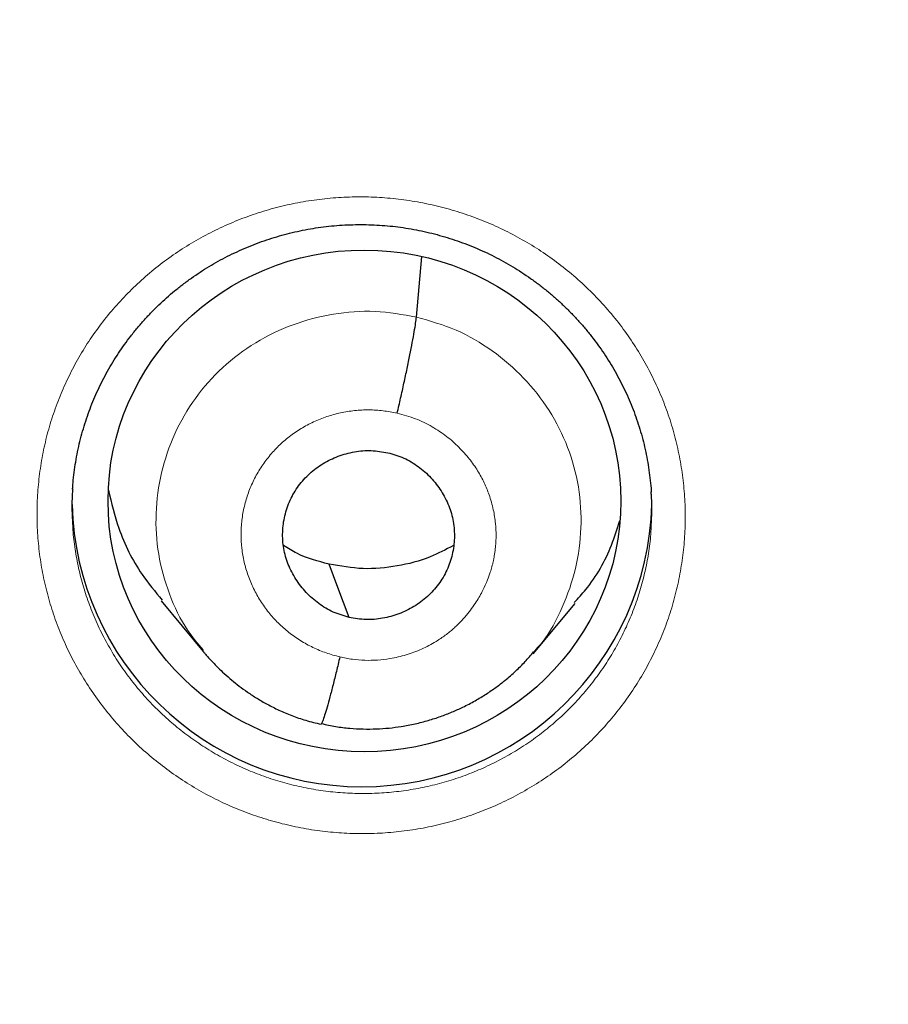
# Model space of a CAD drawing. Units: millimetres. Extents: x 8 to 464, y 12 to 561.
# Drawn here: x 238 to 243, y 509 to 515 of the extents above; entities that cross this region are included whole.
import ezdxf

# ---------------------------------------------------------------- set-up
doc = ezdxf.new("R2010")
doc.units = ezdxf.units.MM

msp = doc.modelspace()

# ---------------------------------------------------------------- linework, layer by layer
at = {"color": 7, "linetype": 'Continuous', "lineweight": 30}
for p, q in [((240.1359, 513.2253), (240.1676, 513.5795)), ((238.6395, 511.5628), (238.8861, 511.2645)), ((240.8205, 511.2521), (241.0661, 511.5472)), ((239.5786, 510.8412), (239.5771, 510.8407))]:
    msp.add_line(p, q, dxfattribs=at)
at = {"color": 7, "linetype": 'Continuous', "lineweight": 30, "flags": 128}
msp.add_lwpolyline([(239.7415, 511.4652), (239.6759, 511.6399), (239.6243, 511.7771)], dxfattribs=at)
at = {"color": 7, "linetype": 'Continuous', "lineweight": 30}
for centre, radius, start, end in [((254.4991, 512.4068), 23.0973, 180.16183, 0.24181), ((239.8164, 512.1736), 1.7005, 181.58726, 358.38614)]:
    msp.add_arc(centre, radius, start, end, dxfattribs=at)
at = {"color": 252, "linetype": 'Continuous', "lineweight": 0}
msp.add_arc((254.5001, 512.4233), 23.1062, 181.49015, 358.56992, dxfattribs=at)
at = {"color": 7, "linetype": 'Continuous', "lineweight": 30}
msp.add_ellipse((239.831, 512.1479), major_axis=(1.5034, -0.0006), ratio=0.977818, dxfattribs=at)
for points, knots in [([(254.6583, 560.8153), (254.6114, 560.8155), (254.4078, 560.8161), (254.0494, 560.8124), (253.5849, 560.8041), (253.1285, 560.7911), (252.68, 560.774), (252.2395, 560.753), (251.8043, 560.7282), (251.3476, 560.6979), (250.8702, 560.6614), (250.373, 560.6182), (249.8834, 560.5704), (249.4015, 560.5184), (248.9273, 560.4624), (248.4609, 560.4027), (248.0022, 560.3394), (247.5512, 560.2728), (247.1081, 560.2031), (246.6728, 560.1306), (246.2453, 560.0554), (245.8334, 559.9792), (245.4368, 559.9023), (245.0551, 559.8252), (244.6804, 559.7464), (244.3127, 559.6661), (243.9447, 559.5828), (243.5769, 559.4966), (243.2095, 559.4074), (242.8498, 559.3173), (242.4978, 559.2262), (242.1535, 559.1345), (241.8231, 559.0439), (241.5062, 558.9547), (241.2025, 558.8671), (240.9056, 558.7794), (240.6154, 558.6918), (240.3213, 558.601), (240.0239, 558.5071), (239.7236, 558.4101), (239.4315, 558.3138), (239.1475, 558.2182), (238.8717, 558.1235), (238.604, 558.0299), (238.3443, 557.9373), (238.0897, 557.845), (237.8403, 557.7531), (237.5963, 557.6616), (237.3607, 557.5718), (237.1335, 557.484), (236.9147, 557.3981), (236.7041, 557.3143), (236.5071, 557.2349), (236.3231, 557.1599), (236.1517, 557.0891), (235.9871, 557.0205), (235.8293, 556.9541), (235.6783, 556.8898), (235.5188, 556.8214), (235.3496, 556.7481), (235.1674, 556.6682), (234.9839, 556.5868), (234.797, 556.5031), (234.6068, 556.4168), (234.4132, 556.328), (234.2164, 556.2367), (233.9934, 556.1319), (233.7436, 556.0129), (233.4662, 555.8787), (233.1833, 555.7394), (232.895, 555.5952), (232.6014, 555.4457), (232.3083, 555.2939), (232.0162, 555.14), (231.7252, 554.9842), (231.4298, 554.8233), (231.1301, 554.6572), (230.8246, 554.485), (230.5133, 554.3064), (230.1963, 554.1213), (229.8753, 553.9303), (229.5506, 553.7336), (229.2271, 553.534), (228.9084, 553.3337), (228.5978, 553.135), (228.294, 552.9373), (227.9786, 552.7285), (227.6526, 552.5088), (227.317, 552.2781), (226.9906, 552.0496), (226.6733, 551.8233), (226.3649, 551.5995), (226.0653, 551.3782), (225.7744, 551.1598), (225.492, 550.9443), (225.2181, 550.7318), (224.9526, 550.5227), (224.6952, 550.3169), (224.4506, 550.1184), (224.2182, 549.9271), (223.9973, 549.7431), (223.7804, 549.5599), (223.5636, 549.3746), (223.3391, 549.1801), (223.1059, 548.9755), (222.8642, 548.7603), (222.6182, 548.5381), (222.3683, 548.309), (222.1144, 548.0727), (221.8619, 547.834), (221.6108, 547.593), (221.3614, 547.35), (221.109, 547.1003), (220.8537, 546.8436), (220.5956, 546.5799), (220.3349, 546.3092), (220.0716, 546.0312), (219.8059, 545.7459), (219.538, 545.4532), (219.2696, 545.1547), (219.0009, 544.8505), (218.7319, 544.5406), (218.4613, 544.223), (218.1964, 543.9061), (217.9371, 543.5904), (217.6838, 543.2764), (217.4312, 542.9576), (217.1807, 542.6355), (216.9079, 542.2786), (216.6144, 541.8862), (216.3014, 541.4577), (215.9868, 541.0166), (215.6712, 540.563), (215.3549, 540.0965), (215.0451, 539.6277), (214.742, 539.1567), (214.4454, 538.6837), (214.1553, 538.2087), (213.8717, 537.7318), (213.5946, 537.2532), (213.324, 536.7729), (213.0511, 536.2751), (212.7767, 535.7597), (212.5688, 535.3572), (212.4313, 535.0855), (212.3614, 534.9462), (212.2935, 534.8099), (212.2288, 534.6791), (212.1683, 534.5557), (212.1135, 534.4431), (212.0641, 534.3409), (212.0198, 534.2487), (211.9787, 534.1628), (211.9408, 534.0832), (211.9061, 534.01), (211.873, 533.9398), (211.8418, 533.8734), (211.8129, 533.8116), (211.7882, 533.7588), (211.7691, 533.7175), (211.7547, 533.6866), (211.7445, 533.6646), (211.7372, 533.6489), (211.7318, 533.6371), (211.7267, 533.6261), (211.7198, 533.6112), (211.7106, 533.5913), (211.699, 533.566), (211.6849, 533.5354), (211.6692, 533.5012), (211.6527, 533.4652), (211.6362, 533.4291), (211.6198, 533.3931), (211.5898, 533.3271), (211.5466, 533.2315), (211.4906, 533.1068), (211.4357, 532.9837), (211.382, 532.8622), (211.3287, 532.741), (211.2749, 532.6175), (211.2194, 532.489), (211.1588, 532.3475), (211.0929, 532.1923), (211.0216, 532.0227), (210.9478, 531.8449), (210.8714, 531.659), (210.7927, 531.4647), (210.7116, 531.2622), (210.6308, 531.0575), (210.5505, 530.851), (210.4707, 530.6433), (210.3894, 530.4285), (210.3067, 530.2065), (210.2226, 529.9773), (210.1364, 529.7384), (210.0482, 529.4896), (209.958, 529.2307), (209.867, 528.9639), (209.7751, 528.6894), (209.6826, 528.4071), (209.5915, 528.1226), (209.5018, 527.8363), (209.4137, 527.5484), (209.3255, 527.2534), (209.2374, 526.9514), (209.1412, 526.6128), (209.0384, 526.2393), (208.9308, 525.8338), (208.8273, 525.429), (208.7285, 525.0269), (208.6342, 524.6273), (208.5443, 524.2304), (208.4475, 523.7844), (208.3459, 523.2902), (208.2416, 522.7486), (208.1452, 522.2126), (208.0567, 521.6825), (207.9762, 521.1613), (207.9034, 520.6492), (207.8379, 520.1462), (207.7789, 519.6492), (207.7276, 519.1702), (207.6831, 518.7091), (207.6449, 518.2657), (207.6114, 517.8277), (207.5826, 517.3953), (207.5583, 516.9684), (207.5383, 516.5471), (207.5219, 516.1179), (207.5094, 515.6813), (207.5011, 515.2376), (207.4971, 514.8005), (207.4972, 514.3692), (207.5015, 513.9271), (207.5102, 513.4744), (207.5238, 513.0117), (207.5417, 512.5555), (207.5638, 512.1059), (207.5899, 511.663), (207.6198, 511.2267), (207.653, 510.7971), (207.6783, 510.513), (207.6908, 510.3721)], [0, 0, 0, 0, 0.001798, 0.0078, 0.013735, 0.019603, 0.025301, 0.030935, 0.036504, 0.042009, 0.048477, 0.054854, 0.061139, 0.067332, 0.073433, 0.079443, 0.08536, 0.091185, 0.096917, 0.102558, 0.108106, 0.113562, 0.118621, 0.123598, 0.128493, 0.133306, 0.138036, 0.142963, 0.147798, 0.15254, 0.157189, 0.161746, 0.166211, 0.170335, 0.174378, 0.178338, 0.182217, 0.186013, 0.190153, 0.19419, 0.198126, 0.20196, 0.205692, 0.209322, 0.21285, 0.216277, 0.219722, 0.223058, 0.226286, 0.229405, 0.232415, 0.235316, 0.238109, 0.240575, 0.242949, 0.245233, 0.247426, 0.249528, 0.251539, 0.254093, 0.256612, 0.259184, 0.261808, 0.264484, 0.267212, 0.269993, 0.272825, 0.276682, 0.280631, 0.284673, 0.288806, 0.29303, 0.297346, 0.301499, 0.305733, 0.310047, 0.314442, 0.318917, 0.323546, 0.328258, 0.333051, 0.337928, 0.342877, 0.347692, 0.352427, 0.357083, 0.361659, 0.367004, 0.372237, 0.377359, 0.38237, 0.387271, 0.392061, 0.396741, 0.401312, 0.405773, 0.410124, 0.414367, 0.4185, 0.422298, 0.425999, 0.429613, 0.433275, 0.437025, 0.441098, 0.445271, 0.449543, 0.453915, 0.458386, 0.462957, 0.467359, 0.47185, 0.47643, 0.4811, 0.48586, 0.49071, 0.49565, 0.500681, 0.505803, 0.511017, 0.516226, 0.521525, 0.526913, 0.53239, 0.53753, 0.542746, 0.548024, 0.553298, 0.558562, 0.56544, 0.572299, 0.57914, 0.586449, 0.593736, 0.601002, 0.608246, 0.615468, 0.622668, 0.629846, 0.637001, 0.644134, 0.651244, 0.659038, 0.666804, 0.668833, 0.67086, 0.672857, 0.674748, 0.676526, 0.678194, 0.67961, 0.680935, 0.682168, 0.683309, 0.684358, 0.685316, 0.686326, 0.687209, 0.687964, 0.688592, 0.688977, 0.689291, 0.689534, 0.689649, 0.689798, 0.690006, 0.690287, 0.69065, 0.69109, 0.691598, 0.692114, 0.692629, 0.693142, 0.693653, 0.69545, 0.697223, 0.698972, 0.700695, 0.702393, 0.704124, 0.705939, 0.707839, 0.710114, 0.712501, 0.714998, 0.717607, 0.720326, 0.723157, 0.726099, 0.728894, 0.731781, 0.734763, 0.737838, 0.741006, 0.744268, 0.747728, 0.751288, 0.754947, 0.758705, 0.762563, 0.76652, 0.770342, 0.774253, 0.778251, 0.782339, 0.786514, 0.791966, 0.797439, 0.802867, 0.808248, 0.813584, 0.818872, 0.824115, 0.831376, 0.838546, 0.845625, 0.852613, 0.859509, 0.866194, 0.87279, 0.879298, 0.885718, 0.891582, 0.89737, 0.903083, 0.90872, 0.914281, 0.919766, 0.925176, 0.931039, 0.93681, 0.942491, 0.948096, 0.953633, 0.95973, 0.965741, 0.971666, 0.977505, 0.983258, 0.988925, 0.994505, 1, 1, 1, 1]), ([(209.4162, 513.3178), (209.4166, 513.3417), (209.4187, 513.4711), (209.4248, 513.7061), (209.4346, 514.0227), (209.4469, 514.3393), (209.4614, 514.6557), (209.4783, 514.972), (209.4974, 515.2883), (209.5189, 515.6043), (209.5426, 515.9202), (209.5687, 516.236), (209.597, 516.5515), (209.6276, 516.8668), (209.6605, 517.1819), (209.6957, 517.4968), (209.7332, 517.8114), (209.773, 518.1258), (209.8151, 518.4398), (209.8594, 518.7536), (209.906, 519.067), (209.9549, 519.3802), (210.0061, 519.6929), (210.0595, 520.0053), (210.1152, 520.3173), (210.1732, 520.6289), (210.2335, 520.9401), (210.296, 521.2509), (210.3607, 521.5612), (210.4277, 521.8711), (210.497, 522.1804), (210.5685, 522.4893), (210.6423, 522.7977), (210.7182, 523.1056), (210.7965, 523.4129), (210.8769, 523.7197), (210.9596, 524.0258), (211.0445, 524.3315), (211.1317, 524.6365), (211.221, 524.9408), (211.3125, 525.2446), (211.4063, 525.5477), (211.5023, 525.8501), (211.6004, 526.1519), (211.7008, 526.453), (211.8033, 526.7533), (211.908, 527.0529), (212.0149, 527.3518), (212.1239, 527.65), (212.2351, 527.9473), (212.3485, 528.2439), (212.464, 528.5397), (212.5817, 528.8346), (212.7015, 529.1287), (212.8235, 529.422), (212.9476, 529.7144), (213.0738, 530.006), (213.2021, 530.2966), (213.3325, 530.5864), (213.465, 530.8752), (213.5997, 531.1631), (213.7364, 531.45), (213.8752, 531.736), (214.016, 532.021), (214.159, 532.305), (214.304, 532.588), (214.451, 532.87), (214.6001, 533.1509), (214.7512, 533.4308), (214.9044, 533.7096), (215.0596, 533.9873), (215.2168, 534.264), (215.376, 534.5395), (215.5372, 534.8139), (215.7004, 535.0872), (215.8655, 535.3593), (216.0327, 535.6303), (216.2018, 535.9001), (216.3729, 536.1687), (216.5459, 536.4361), (216.7209, 536.7023), (216.8977, 536.9672), (217.0765, 537.2309), (217.2573, 537.4934), (217.4399, 537.7545), (217.6244, 538.0144), (217.8108, 538.273), (217.9991, 538.5303), (218.1892, 538.7862), (218.3812, 539.0409), (218.575, 539.2941), (218.7707, 539.546), (218.9682, 539.7965), (219.1675, 540.0457), (219.3686, 540.2934), (219.5716, 540.5397), (219.7763, 540.7846), (219.9827, 541.0281), (220.191, 541.2701), (220.401, 541.5106), (220.6127, 541.7497), (220.8262, 541.9872), (221.0413, 542.2233), (221.2582, 542.4579), (221.4768, 542.6909), (221.6971, 542.9224), (221.9191, 543.1523), (222.1427, 543.3807), (222.368, 543.6076), (222.5949, 543.8328), (222.8235, 544.0564), (223.0536, 544.2785), (223.2854, 544.4989), (223.5188, 544.7177), (223.7537, 544.9348), (223.9903, 545.1503), (224.2284, 545.3642), (224.468, 545.5763), (224.7092, 545.7868), (224.9519, 545.9956), (225.1961, 546.2027), (225.4418, 546.4081), (225.689, 546.6117), (225.9377, 546.8136), (226.1878, 547.0138), (226.4394, 547.2122), (226.6924, 547.4089), (226.9468, 547.6037), (227.2026, 547.7968), (227.4599, 547.9881), (227.7185, 548.1776), (227.9785, 548.3652), (228.2399, 548.5511), (228.5026, 548.7351), (228.7666, 548.9172), (229.0319, 549.0976), (229.2986, 549.276), (229.5665, 549.4526), (229.8357, 549.6273), (230.1062, 549.8001), (230.3779, 549.971), (230.6509, 550.14), (230.925, 550.3071), (231.2004, 550.4722), (231.477, 550.6355), (231.7548, 550.7968), (232.0337, 550.9561), (232.3138, 551.1135), (232.595, 551.2689), (232.8773, 551.4224), (233.1607, 551.5738), (233.4453, 551.7233), (233.7309, 551.8708), (234.0176, 552.0163), (234.3053, 552.1598), (234.5941, 552.3012), (234.8838, 552.4407), (235.1746, 552.5781), (235.4664, 552.7134), (235.7592, 552.8467), (236.0529, 552.978), (236.3475, 553.1072), (236.6431, 553.2343), (236.9396, 553.3594), (237.237, 553.4824), (237.5353, 553.6033), (237.8345, 553.7221), (238.1345, 553.8388), (238.4354, 553.9534), (238.7371, 554.0659), (239.0396, 554.1763), (239.3429, 554.2846), (239.647, 554.3907), (239.9518, 554.4947), (240.2574, 554.5966), (240.5637, 554.6963), (240.8707, 554.7939), (241.1785, 554.8893), (241.4869, 554.9826), (241.796, 555.0737), (242.1057, 555.1627), (242.4161, 555.2494), (242.7271, 555.334), (243.0387, 555.4165), (243.3509, 555.4967), (243.6637, 555.5748), (243.977, 555.6506), (244.2909, 555.7243), (244.6053, 555.7958), (244.9202, 555.865), (245.2357, 555.9321), (245.5515, 555.9969), (245.8679, 556.0596), (246.1847, 556.12), (246.5019, 556.1782), (246.8196, 556.2342), (247.1376, 556.2879), (247.4561, 556.3395), (247.7749, 556.3888), (248.094, 556.4358), (248.4135, 556.4806), (248.7333, 556.5232), (249.0534, 556.5636), (249.3738, 556.6017), (249.6944, 556.6376), (250.0153, 556.6712), (250.3365, 556.7026), (250.6578, 556.7317), (250.9794, 556.7586), (251.3012, 556.7832), (251.6231, 556.8056), (251.9452, 556.8257), (252.2674, 556.8435), (252.5897, 556.8592), (252.9121, 556.8725), (253.2347, 556.8836), (253.5573, 556.8924), (253.8799, 556.899), (254.2026, 556.9033), (254.4621, 556.905), (254.614, 556.9052), (254.6583, 556.9052)], [0, 0, 0, 0, 0.001039, 0.005635, 0.01023, 0.014826, 0.019421, 0.024017, 0.028612, 0.033208, 0.037803, 0.042399, 0.046994, 0.05159, 0.056185, 0.060781, 0.065376, 0.069972, 0.074567, 0.079163, 0.083758, 0.088354, 0.092949, 0.097545, 0.10214, 0.106736, 0.111331, 0.115926, 0.120522, 0.125117, 0.129713, 0.134308, 0.138904, 0.143499, 0.148095, 0.15269, 0.157285, 0.161881, 0.166476, 0.171072, 0.175667, 0.180262, 0.184858, 0.189453, 0.194049, 0.198644, 0.203239, 0.207835, 0.21243, 0.217025, 0.221621, 0.226216, 0.230811, 0.235407, 0.240002, 0.244597, 0.249193, 0.253788, 0.258383, 0.262978, 0.267574, 0.272169, 0.276764, 0.281359, 0.285955, 0.29055, 0.295145, 0.29974, 0.304335, 0.308931, 0.313526, 0.318121, 0.322716, 0.327311, 0.331906, 0.336501, 0.341096, 0.345692, 0.350287, 0.354882, 0.359477, 0.364072, 0.368667, 0.373262, 0.377857, 0.382452, 0.387047, 0.391642, 0.396237, 0.400832, 0.405427, 0.410022, 0.414617, 0.419212, 0.423807, 0.428402, 0.432997, 0.437592, 0.442186, 0.446781, 0.451376, 0.455971, 0.460566, 0.465161, 0.469756, 0.47435, 0.478945, 0.48354, 0.488135, 0.49273, 0.497324, 0.501919, 0.506514, 0.511109, 0.515703, 0.520298, 0.524893, 0.529488, 0.534082, 0.538677, 0.543272, 0.547866, 0.552461, 0.557056, 0.56165, 0.566245, 0.570839, 0.575434, 0.580029, 0.584623, 0.589218, 0.593812, 0.598407, 0.603002, 0.607596, 0.612191, 0.616785, 0.62138, 0.625974, 0.630569, 0.635163, 0.639758, 0.644352, 0.648947, 0.653541, 0.658135, 0.66273, 0.667324, 0.671919, 0.676513, 0.681108, 0.685702, 0.690296, 0.694891, 0.699485, 0.704079, 0.708674, 0.713268, 0.717862, 0.722457, 0.727051, 0.731645, 0.73624, 0.740834, 0.745428, 0.750023, 0.754617, 0.759211, 0.763806, 0.7684, 0.772994, 0.777588, 0.782183, 0.786777, 0.791371, 0.795965, 0.80056, 0.805154, 0.809748, 0.814342, 0.818936, 0.823531, 0.828125, 0.832719, 0.837313, 0.841907, 0.846502, 0.851096, 0.85569, 0.860284, 0.864878, 0.869472, 0.874067, 0.878661, 0.883255, 0.887849, 0.892443, 0.897037, 0.901631, 0.906226, 0.91082, 0.915414, 0.920008, 0.924602, 0.929196, 0.93379, 0.938384, 0.942979, 0.947573, 0.952167, 0.956761, 0.961355, 0.965949, 0.970543, 0.975137, 0.979731, 0.984325, 0.98892, 0.993514, 0.998108, 1, 1, 1, 1]), ([(231.4017, 512.3257), (231.4017, 512.3257), (231.4022, 512.4011), (231.4053, 512.5519), (231.411, 512.778), (231.4194, 513.004), (231.43, 513.2299), (231.4429, 513.4557), (231.4582, 513.6813), (231.4757, 513.9069), (231.4955, 514.1322), (231.5176, 514.3573), (231.5419, 514.5822), (231.5686, 514.8068), (231.5976, 515.0312), (231.6288, 515.2552), (231.6624, 515.479), (231.6981, 515.7024), (231.7362, 515.9255), (231.7766, 516.1481), (231.8192, 516.3704), (231.864, 516.5922), (231.9111, 516.8136), (231.9605, 517.0345), (232.0121, 517.2549), (232.066, 517.4748), (232.1221, 517.6942), (232.1804, 517.913), (232.241, 518.1312), (232.3037, 518.3488), (232.3687, 518.5658), (232.4359, 518.7821), (232.5053, 518.9978), (232.5768, 519.2128), (232.6506, 519.427), (232.7265, 519.6406), (232.8046, 519.8533), (232.8849, 520.0653), (232.9673, 520.2765), (233.0519, 520.4869), (233.1386, 520.6965), (233.2274, 520.9052), (233.3184, 521.113), (233.4114, 521.3199), (233.5066, 521.5259), (233.6038, 521.7309), (233.7032, 521.935), (233.8046, 522.1381), (233.9081, 522.3402), (234.0136, 522.5412), (234.1211, 522.7413), (234.2307, 522.9402), (234.3423, 523.1381), (234.4559, 523.3349), (234.5716, 523.5305), (234.6892, 523.725), (234.8087, 523.9184), (234.9303, 524.1105), (235.0538, 524.3015), (235.1792, 524.4913), (235.3065, 524.6798), (235.4358, 524.867), (235.5669, 525.053), (235.7, 525.2377), (235.8349, 525.421), (235.9717, 525.6031), (236.1103, 525.7838), (236.2507, 525.9631), (236.393, 526.141), (236.5371, 526.3176), (236.6829, 526.4927), (236.8305, 526.6664), (236.9799, 526.8386), (237.1311, 527.0094), (237.2839, 527.1786), (237.4385, 527.3464), (237.5948, 527.5126), (237.7528, 527.6773), (237.9124, 527.8405), (238.0737, 528.002), (238.2366, 528.162), (238.4011, 528.3204), (238.5673, 528.4772), (238.735, 528.6323), (238.9043, 528.7858), (239.0751, 528.9376), (239.2475, 529.0877), (239.4214, 529.2362), (239.5968, 529.3829), (239.7737, 529.5279), (239.9521, 529.6712), (240.1319, 529.8127), (240.3131, 529.9524), (240.4958, 530.0904), (240.6798, 530.2266), (240.8652, 530.3609), (241.052, 530.4935), (241.2401, 530.6242), (241.4295, 530.753), (241.6202, 530.88), (241.8123, 531.0051), (242.0055, 531.1284), (242.2001, 531.2497), (242.3958, 531.3691), (242.5927, 531.4866), (242.7909, 531.6022), (242.9902, 531.7158), (243.1906, 531.8275), (243.3922, 531.9372), (243.5949, 532.0449), (243.7986, 532.1506), (244.0035, 532.2544), (244.2093, 532.3561), (244.4162, 532.4558), (244.6241, 532.5535), (244.833, 532.6491), (245.0428, 532.7427), (245.2536, 532.8342), (245.4653, 532.9237), (245.6779, 533.0111), (245.8914, 533.0964), (246.1058, 533.1796), (246.3209, 533.2607), (246.5369, 533.3397), (246.7537, 533.4165), (246.9713, 533.4913), (247.1895, 533.5639), (247.4086, 533.6344), (247.6283, 533.7027), (247.8487, 533.7689), (248.0698, 533.8329), (248.2915, 533.8947), (248.5139, 533.9544), (248.7368, 534.0119), (248.9603, 534.0672), (249.1844, 534.1203), (249.4089, 534.1712), (249.634, 534.22), (249.8596, 534.2665), (250.0856, 534.3108), (250.3121, 534.3529), (250.539, 534.3928), (250.7663, 534.4304), (250.994, 534.4658), (251.222, 534.499), (251.4503, 534.53), (251.6789, 534.5587), (251.9079, 534.5852), (252.137, 534.6095), (252.3664, 534.6315), (252.5961, 534.6512), (252.8259, 534.6688), (253.0559, 534.684), (253.286, 534.697), (253.5162, 534.7078), (253.7466, 534.7163), (253.977, 534.7225), (254.2075, 534.7265), (254.4379, 534.7283), (254.6685, 534.7277), (254.8989, 534.725), (255.1294, 534.7199), (255.3598, 534.7127), (255.5901, 534.7031), (255.8203, 534.6913), (256.0503, 534.6773), (256.2802, 534.661), (256.5099, 534.6425), (256.7395, 534.6217), (256.9688, 534.5986), (257.1978, 534.5734), (257.4266, 534.5458), (257.6551, 534.5161), (257.8833, 534.4841), (258.1112, 534.4499), (258.3386, 534.4134), (258.5658, 534.3748), (258.7925, 534.3339), (259.0187, 534.2908), (259.2445, 534.2454), (259.4722, 534.1975), (259.6242, 534.1635), (259.7013, 534.1463)], [0, 0, 0, 0, 0.000002, 0.005592, 0.011183, 0.016773, 0.022364, 0.027954, 0.033544, 0.039135, 0.044725, 0.050315, 0.055906, 0.061496, 0.067086, 0.072676, 0.078267, 0.083857, 0.089447, 0.095037, 0.100627, 0.106217, 0.111808, 0.117398, 0.122987, 0.128577, 0.134167, 0.139757, 0.145347, 0.150937, 0.156526, 0.162116, 0.167706, 0.173295, 0.178885, 0.184474, 0.190064, 0.195653, 0.201242, 0.206832, 0.212421, 0.21801, 0.223599, 0.229188, 0.234777, 0.240366, 0.245954, 0.251543, 0.257132, 0.26272, 0.268309, 0.273897, 0.279485, 0.285074, 0.290662, 0.29625, 0.301838, 0.307426, 0.313014, 0.318602, 0.324189, 0.329777, 0.335365, 0.340952, 0.34654, 0.352127, 0.357714, 0.363301, 0.368888, 0.374475, 0.380062, 0.385649, 0.391236, 0.396823, 0.402409, 0.407996, 0.413582, 0.419168, 0.424755, 0.430341, 0.435927, 0.441513, 0.447099, 0.452685, 0.45827, 0.463856, 0.469442, 0.475027, 0.480613, 0.486198, 0.491783, 0.497368, 0.502953, 0.508539, 0.514124, 0.519708, 0.525293, 0.530878, 0.536463, 0.542047, 0.547632, 0.553216, 0.558801, 0.564385, 0.569969, 0.575553, 0.581137, 0.586721, 0.592305, 0.597889, 0.603473, 0.609057, 0.61464, 0.620224, 0.625808, 0.631391, 0.636975, 0.642558, 0.648141, 0.653725, 0.659308, 0.664891, 0.670474, 0.676057, 0.68164, 0.687223, 0.692806, 0.698389, 0.703972, 0.709555, 0.715138, 0.72072, 0.726303, 0.731886, 0.737468, 0.743051, 0.748634, 0.754216, 0.759799, 0.765381, 0.770963, 0.776546, 0.782128, 0.78771, 0.793293, 0.798875, 0.804457, 0.81004, 0.815622, 0.821204, 0.826786, 0.832368, 0.837951, 0.843533, 0.849115, 0.854697, 0.860279, 0.865861, 0.871444, 0.877026, 0.882608, 0.88819, 0.893772, 0.899354, 0.904936, 0.910519, 0.916101, 0.921683, 0.927265, 0.932847, 0.938429, 0.944012, 0.949594, 0.955176, 0.960758, 0.966341, 0.971923, 0.977505, 0.983088, 0.98867, 0.994252, 1, 1, 1, 1]), ([(238.12, 512.2173), (238.1213, 512.2347), (238.1241, 512.2725), (238.1311, 512.3304), (238.1405, 512.3911), (238.1523, 512.4515), (238.1664, 512.5115), (238.1826, 512.571), (238.2011, 512.6297), (238.2216, 512.6875), (238.2442, 512.7442), (238.2689, 512.7998), (238.2957, 512.8544), (238.3246, 512.9083), (238.3556, 512.9612), (238.3888, 513.0133), (238.4239, 513.0642), (238.461, 513.1139), (238.4999, 513.1622), (238.5404, 513.2089), (238.5825, 513.2539), (238.6261, 513.2971), (238.6712, 513.3387), (238.7181, 513.3787), (238.7666, 513.4172), (238.8167, 513.454), (238.8679, 513.4889), (238.9202, 513.5217), (238.9737, 513.5526), (239.0283, 513.5816), (239.0842, 513.6087), (239.1411, 513.6338), (239.199, 513.6568), (239.2577, 513.6777), (239.3172, 513.6965), (239.3773, 513.7131), (239.438, 513.7275), (239.4991, 513.7398), (239.5605, 513.7498), (239.6222, 513.7576), (239.6844, 513.7631), (239.7468, 513.7665), (239.8095, 513.7675), (239.8721, 513.7663), (239.9346, 513.7629), (239.9969, 513.7572), (240.0588, 513.7494), (240.1203, 513.7392), (240.1815, 513.7269), (240.2421, 513.7124), (240.3023, 513.6957), (240.3618, 513.6769), (240.4206, 513.6559), (240.4787, 513.6327), (240.5359, 513.6076), (240.592, 513.5804), (240.647, 513.5512), (240.7009, 513.5201), (240.7537, 513.487), (240.8052, 513.4521), (240.8554, 513.4153), (240.9043, 513.3767), (240.9516, 513.3364), (240.9974, 513.2945), (241.0416, 513.2509), (241.084, 513.2059), (241.1247, 513.1594), (241.1637, 513.1114), (241.2009, 513.0621), (241.2363, 513.0114), (241.2697, 512.9595), (241.3012, 512.9063), (241.3307, 512.8521), (241.3581, 512.7969), (241.3835, 512.7408), (241.4067, 512.6838), (241.4277, 512.6261), (241.4466, 512.5676), (241.4633, 512.5086), (241.4777, 512.449), (241.4899, 512.3889), (241.4999, 512.3284), (241.5073, 512.2676), (241.5116, 512.2247), (241.5127, 512.2021), (241.5128, 512.1999)], [0, 0, 0, 0, 0.010482, 0.02268, 0.034933, 0.047221, 0.059527, 0.07183, 0.084105, 0.096335, 0.108501, 0.120597, 0.132694, 0.144843, 0.157058, 0.169322, 0.181615, 0.19392, 0.206211, 0.218467, 0.23067, 0.242802, 0.2549, 0.267049, 0.279289, 0.291559, 0.303781, 0.315912, 0.328015, 0.340196, 0.352368, 0.364556, 0.376776, 0.38901, 0.401167, 0.413385, 0.425611, 0.437776, 0.449879, 0.462042, 0.47423, 0.486417, 0.498628, 0.510872, 0.523076, 0.535246, 0.547407, 0.559564, 0.571721, 0.583881, 0.596049, 0.608228, 0.620421, 0.632632, 0.644847, 0.657008, 0.669178, 0.681362, 0.693555, 0.705757, 0.717964, 0.730172, 0.742381, 0.754586, 0.766786, 0.778964, 0.791132, 0.803314, 0.81551, 0.827715, 0.839928, 0.852147, 0.864367, 0.876586, 0.888802, 0.901013, 0.913207, 0.92542, 0.937627, 0.949831, 0.962036, 0.974246, 0.986462, 0.99869, 1, 1, 1, 1]), ([(240.0231, 512.6616), (240.03, 512.691), (240.0436, 512.7497), (240.0633, 512.8386), (240.0816, 512.9242), (240.0981, 513.0045), (240.1123, 513.0775), (240.1237, 513.1405), (240.1322, 513.1926), (240.1347, 513.2144), (240.1359, 513.2253)], [0, 0, 0, 0, 0.125476, 0.25023, 0.375097, 0.500195, 0.625275, 0.750086, 0.874725, 1, 1, 1, 1]), ([(239.7415, 511.4652), (239.7097, 511.4744), (239.6463, 511.4927), (239.5612, 511.5444), (239.4872, 511.6097), (239.4268, 511.6875), (239.3819, 511.7746), (239.355, 511.8684), (239.3485, 511.9655), (239.3615, 512.0618), (239.3929, 512.1538), (239.442, 512.238), (239.5081, 512.3103), (239.5872, 512.3687), (239.6762, 512.4121), (239.7717, 512.4382), (239.871, 512.4473), (239.9361, 512.4359), (239.9687, 512.4302)], [0, 0, 0, 0, 0.062617, 0.1251, 0.187763, 0.250498, 0.313062, 0.375349, 0.437605, 0.499998, 0.562391, 0.624649, 0.686937, 0.749502, 0.812237, 0.874899, 0.937383, 1, 1, 1, 1]), ([(239.9687, 512.4302), (240.0004, 512.4211), (240.0639, 512.4027), (240.1489, 512.351), (240.2229, 512.2857), (240.2834, 512.2079), (240.3282, 512.1208), (240.3552, 512.027), (240.3616, 511.93), (240.3487, 511.8337), (240.3173, 511.7416), (240.2681, 511.6575), (240.2021, 511.5852), (240.123, 511.5267), (240.034, 511.4834), (239.9385, 511.4573), (239.8392, 511.4482), (239.7741, 511.4595), (239.7415, 511.4652)], [0, 0, 0, 0, 0.062617, 0.1251, 0.187763, 0.250498, 0.313062, 0.375349, 0.437605, 0.499998, 0.562391, 0.624649, 0.686937, 0.749502, 0.812237, 0.874899, 0.937383, 1, 1, 1, 1]), ([(238.1204, 512.2177), (238.1199, 512.2125), (238.1159, 512.1701), (238.1151, 512.0981), (238.1189, 512.0315), (238.1206, 512.0024)], [0, 0, 0, 0, 0.0726577, 0.5937661, 1, 1, 1, 1]), ([(238.3301, 512.211), (238.3479, 512.1359), (238.3888, 511.9629), (238.4983, 511.7429), (238.6042, 511.616), (238.6451, 511.567)], [0, 0, 0, 0, 0.3198458, 0.7374424, 1, 1, 1, 1]), ([(241.5119, 511.9876), (241.5135, 512.0133), (241.5174, 512.0765), (241.5169, 512.1476), (241.5129, 512.1927), (241.5122, 512.2003)], [0, 0, 0, 0, 0.363005, 0.892162, 1, 1, 1, 1]), ([(241.0609, 511.5517), (241.0841, 511.5767), (241.1758, 511.6758), (241.2683, 511.8408), (241.3135, 511.9847), (241.3286, 512.033)], [0, 0, 0, 0, 0.183414, 0.726218, 1, 1, 1, 1]), ([(239.6243, 511.7771), (239.5589, 511.7942), (239.4644, 511.8189), (239.3825, 511.8706), (239.3572, 511.8865)], [0, 0, 0, 0, 0.691317, 1, 1, 1, 1]), ([(240.3525, 511.886), (240.3078, 511.8624), (240.204, 511.8075), (240.0242, 511.7616), (239.8228, 511.7423), (239.6905, 511.7655), (239.6243, 511.7771)], [0, 0, 0, 0, 0.2019543, 0.4682859, 0.7338588, 1, 1, 1, 1]), ([(238.8793, 511.2733), (238.8819, 511.2701), (238.8881, 511.2626), (238.9008, 511.2475), (238.9188, 511.227), (238.9432, 511.2005), (238.9738, 511.1694), (239.0109, 511.1341), (239.0524, 511.0979), (239.0977, 511.0618), (239.1464, 511.0264), (239.2012, 510.9905), (239.2626, 510.955), (239.3307, 510.9207), (239.4059, 510.8889), (239.4883, 510.8603), (239.5466, 510.8463), (239.5767, 510.8391)], [0, 0, 0, 0, 0.015605, 0.037082, 0.070957, 0.113843, 0.165819, 0.226922, 0.297164, 0.362683, 0.434546, 0.512751, 0.597303, 0.688221, 0.785559, 0.889422, 1, 1, 1, 1]), ([(239.5796, 510.8429), (239.6074, 510.8368), (239.662, 510.825), (239.744, 510.815), (239.8236, 510.8105), (239.9007, 510.8111), (239.9751, 510.8163), (240.0509, 510.8261), (240.1277, 510.8408), (240.2047, 510.8606), (240.277, 510.8839), (240.3445, 510.9101), (240.4122, 510.9406), (240.479, 510.9755), (240.544, 511.0148), (240.6024, 511.0549), (240.6603, 511.0995), (240.7175, 511.1495), (240.7739, 511.2051), (240.8067, 511.2439), (240.8228, 511.263)], [0, 0, 0, 0, 0.0616445, 0.121227, 0.1788457, 0.234567, 0.2884346, 0.3404766, 0.4005395, 0.4580217, 0.5129392, 0.5653075, 0.6151433, 0.6739033, 0.728782, 0.7798302, 0.8272094, 0.8872596, 0.9447617, 1, 1, 1, 1]), ([(239.687, 511.2339), (239.6802, 511.2052), (239.6665, 511.1477), (239.6467, 511.0686), (239.6281, 510.9975), (239.6114, 510.9368), (239.5973, 510.8894), (239.5863, 510.857), (239.5819, 510.848), (239.5798, 510.8439)], [0, 0, 0, 0, 0.14529, 0.291069, 0.437259, 0.583496, 0.729611, 0.875767, 1, 1, 1, 1]), ([(229.1696, 509.557), (229.1775, 509.4818), (229.1937, 509.3278), (229.2211, 509.0952), (229.2511, 508.8592), (229.2833, 508.6234), (229.3179, 508.388), (229.3547, 508.1529), (229.3938, 507.9181), (229.4351, 507.6838), (229.4788, 507.4498), (229.5247, 507.2162), (229.5728, 506.9831), (229.6232, 506.7505), (229.6758, 506.5183), (229.7307, 506.2866), (229.7879, 506.0555), (229.8472, 505.8249), (229.9088, 505.5948), (229.9727, 505.3654), (230.0387, 505.1365), (230.107, 504.9083), (230.1774, 504.6807), (230.2501, 504.4538), (230.3249, 504.2276), (230.402, 504.0021), (230.4812, 503.7773), (230.5626, 503.5533), (230.6461, 503.33), (230.7318, 503.1076), (230.8197, 502.8859), (230.9097, 502.6651), (231.0018, 502.4451), (231.0961, 502.226), (231.1925, 502.0078), (231.291, 501.7905), (231.3915, 501.5741), (231.4942, 501.3586), (231.599, 501.1442), (231.7058, 500.9307), (231.8147, 500.7182), (231.9256, 500.5068), (232.0386, 500.2964), (232.1536, 500.0871), (232.2707, 499.8788), (232.3897, 499.6717), (232.5108, 499.4657), (232.6338, 499.2608), (232.7588, 499.057), (232.8858, 498.8545), (233.0147, 498.6531), (233.1456, 498.453), (233.2784, 498.2541), (233.4132, 498.0564), (233.5498, 497.86), (233.6883, 497.6649), (233.8288, 497.4711), (233.971, 497.2786), (234.1152, 497.0875), (234.2612, 496.8977), (234.409, 496.7093), (234.5586, 496.5222), (234.7101, 496.3366), (234.8633, 496.1524), (235.0183, 495.9696), (235.1751, 495.7883), (235.3336, 495.6085), (235.4939, 495.4302), (235.6558, 495.2533), (235.8195, 495.078), (235.9849, 494.9042), (236.1519, 494.732), (236.3206, 494.5613), (236.491, 494.3922), (236.663, 494.2247), (236.8366, 494.0589), (237.0118, 493.8946), (237.1885, 493.732), (237.3669, 493.5711), (237.5468, 493.4118), (237.7282, 493.2543), (237.9112, 493.0984), (238.0956, 492.9442), (238.2815, 492.7918), (238.4689, 492.6411), (238.6578, 492.4922), (238.8481, 492.345), (239.0398, 492.1997), (239.2329, 492.0561), (239.4274, 491.9143), (239.6232, 491.7744), (239.8204, 491.6363), (240.0189, 491.5), (240.2188, 491.3656), (240.4199, 491.2331), (240.6223, 491.1025), (240.8259, 490.9738), (241.0308, 490.8469), (241.237, 490.722), (241.4443, 490.599), (241.6528, 490.478), (241.8624, 490.3589), (242.0732, 490.2418), (242.2852, 490.1267), (242.4982, 490.0135), (242.7123, 489.9023), (242.9275, 489.7932), (243.1437, 489.686), (243.361, 489.5809), (243.5793, 489.4778), (243.7985, 489.3768), (244.0188, 489.2778), (244.2399, 489.1809), (244.462, 489.086), (244.6851, 488.9933), (244.909, 488.9026), (245.1338, 488.8141), (245.3069, 488.7473), (245.4054, 488.7107), (245.4284, 488.7022)], [0, 0, 0, 0, 0.008193, 0.016791, 0.025388, 0.033986, 0.042583, 0.051181, 0.059779, 0.068376, 0.076974, 0.085572, 0.09417, 0.102767, 0.111365, 0.119963, 0.128561, 0.137159, 0.145757, 0.154355, 0.162953, 0.171552, 0.18015, 0.188748, 0.197347, 0.205945, 0.214544, 0.223142, 0.231741, 0.24034, 0.248938, 0.257537, 0.266136, 0.274735, 0.283334, 0.291934, 0.300533, 0.309132, 0.317732, 0.326331, 0.334931, 0.34353, 0.35213, 0.36073, 0.36933, 0.37793, 0.38653, 0.39513, 0.40373, 0.412331, 0.420931, 0.429532, 0.438133, 0.446733, 0.455334, 0.463935, 0.472536, 0.481137, 0.489739, 0.49834, 0.506941, 0.515543, 0.524144, 0.532746, 0.541348, 0.54995, 0.558552, 0.567154, 0.575756, 0.584359, 0.592961, 0.601564, 0.610166, 0.618769, 0.627372, 0.635975, 0.644578, 0.653181, 0.661784, 0.670388, 0.678991, 0.687595, 0.696198, 0.704802, 0.713406, 0.72201, 0.730614, 0.739218, 0.747822, 0.756426, 0.765031, 0.773635, 0.78224, 0.790844, 0.799449, 0.808054, 0.816659, 0.825264, 0.833869, 0.842474, 0.85108, 0.859685, 0.86829, 0.876896, 0.885501, 0.894107, 0.902713, 0.911319, 0.919925, 0.928531, 0.937137, 0.945743, 0.954349, 0.962955, 0.971562, 0.980168, 0.988774, 0.997381, 1, 1, 1, 1])]:
    msp.add_open_spline(points, degree=3, knots=knots, dxfattribs=at)
at = {"color": 252, "linetype": 'Continuous', "lineweight": 0}
for points, knots in [([(254.6583, 560.7974), (253.2665, 560.7625), (250.4828, 560.6926), (246.3401, 560.129), (242.2625, 559.234), (238.2819, 557.9817), (234.4296, 556.3908), (230.7356, 554.4713), (227.229, 552.2389), (223.9371, 549.711), (220.8857, 546.9072), (218.0988, 543.8497), (215.5982, 540.5623), (213.4033, 537.0708), (211.5316, 533.4025), (209.9972, 529.5862), (208.8135, 525.6517), (207.9852, 521.6295), (207.5357, 517.5525), (207.418, 513.8562), (207.6128, 511.539), (207.6931, 510.5836)], [0, 0, 0, 0, 0.053472, 0.106943, 0.160415, 0.213887, 0.267359, 0.32083, 0.374302, 0.427774, 0.481245, 0.534717, 0.588189, 0.64166, 0.695132, 0.748604, 0.802076, 0.855547, 0.909019, 0.962491, 1, 1, 1, 1]), ([(238.2013, 511.0802), (238.1802, 511.1147), (238.138, 511.1839), (238.0827, 511.2939), (238.0338, 511.4086), (237.9924, 511.528), (237.9592, 511.65), (237.9343, 511.7737), (237.918, 511.8986), (237.9105, 512.0242), (237.9117, 512.1502), (237.9214, 512.2759), (237.9396, 512.4005), (237.9662, 512.5234), (238.0015, 512.6442), (238.0451, 512.7625), (238.0966, 512.8777), (238.1558, 512.9892), (238.2224, 513.0964), (238.2965, 513.1987), (238.3775, 513.296), (238.4651, 513.3879), (238.5587, 513.4737), (238.6578, 513.553), (238.7622, 513.6254), (238.8717, 513.6908), (238.9854, 513.7489), (239.1028, 513.7994), (239.2232, 513.8419), (239.3464, 513.8761), (239.4719, 513.9022), (239.599, 513.92), (239.727, 513.9294), (239.8551, 513.9303), (239.9831, 513.9226), (240.1105, 513.9063), (240.2367, 513.8818), (240.3608, 513.8491), (240.4823, 513.8083), (240.6006, 513.7594), (240.7155, 513.7027), (240.8265, 513.6385), (240.9328, 513.5673), (241.0352, 513.4883), (241.1331, 513.4013), (241.2259, 513.3066), (241.3105, 513.2072), (241.3869, 513.1036), (241.4551, 512.9966), (241.516, 512.8853), (241.5692, 512.7704), (241.6143, 512.6525), (241.651, 512.5318), (241.6794, 512.4088), (241.6994, 512.2841), (241.7109, 512.1586), (241.7137, 512.0328), (241.7078, 511.9072), (241.6931, 511.7821), (241.67, 511.6582), (241.6386, 511.5362), (241.5989, 511.4168), (241.5509, 511.3004), (241.4949, 511.1873), (241.4313, 511.078), (241.3604, 510.9733), (241.2827, 510.8736), (241.198, 510.7796), (241.107, 510.6912), (241.01, 510.6089), (240.9078, 510.5332), (240.8007, 510.4646), (240.689, 510.4035), (240.5731, 510.3498), (240.4537, 510.3037), (240.3315, 510.2656), (240.2071, 510.2358), (240.0809, 510.2145), (239.9533, 510.2015), (239.8249, 510.1969), (239.6965, 510.2008), (239.5689, 510.2131), (239.4424, 510.234), (239.3174, 510.2633), (239.1945, 510.3007), (239.0745, 510.346), (238.958, 510.3991), (238.8455, 510.4599), (238.7373, 510.5281), (238.6337, 510.6034), (238.5356, 510.6851), (238.4425, 510.7738), (238.3553, 510.8695), (238.2736, 510.9716), (238.2254, 511.044), (238.2013, 511.0802)], [0, 0, 0, 0, 0.010296, 0.020591, 0.031304, 0.042054, 0.052816, 0.063565, 0.074278, 0.084989, 0.095736, 0.106496, 0.117244, 0.127954, 0.138665, 0.149412, 0.160171, 0.170918, 0.181628, 0.19234, 0.203088, 0.213848, 0.224596, 0.235308, 0.246022, 0.256772, 0.267535, 0.278285, 0.288999, 0.299716, 0.310469, 0.321234, 0.331988, 0.342704, 0.353422, 0.364177, 0.374944, 0.385699, 0.396417, 0.407135, 0.41789, 0.428657, 0.439412, 0.45013, 0.461304, 0.472492, 0.483666, 0.494378, 0.505126, 0.515887, 0.526635, 0.537346, 0.548058, 0.558806, 0.569567, 0.580315, 0.591027, 0.601738, 0.612485, 0.623244, 0.633991, 0.644702, 0.655412, 0.666159, 0.676919, 0.687666, 0.698376, 0.709088, 0.719837, 0.730598, 0.741347, 0.752059, 0.762774, 0.773525, 0.784289, 0.79504, 0.805755, 0.816472, 0.827226, 0.837992, 0.848746, 0.859463, 0.870182, 0.880937, 0.891704, 0.902459, 0.913177, 0.923895, 0.934649, 0.945416, 0.95617, 0.966888, 0.977921, 0.988967, 1, 1, 1, 1]), ([(238.8849, 511.275), (238.8541, 511.3117), (238.7714, 511.4106), (238.6814, 511.6014), (238.6162, 511.8339), (238.602, 512.0754), (238.6345, 512.3145), (238.7121, 512.5433), (238.8329, 512.7532), (238.9945, 512.9347), (239.1893, 513.0814), (239.4102, 513.1875), (239.6476, 513.2491), (239.894, 513.2683), (240.0552, 513.2396), (240.1359, 513.2253)], [0, 0, 0, 0, 0.046976, 0.126411, 0.205778, 0.285104, 0.364534, 0.443966, 0.523292, 0.602659, 0.682095, 0.76154, 0.841014, 0.920454, 1, 1, 1, 1]), ([(240.1359, 513.2253), (240.2147, 513.2028), (240.3721, 513.1578), (240.5845, 513.0327), (240.7699, 512.8735), (240.9206, 512.6815), (241.0298, 512.4645), (241.0937, 512.2308), (241.1082, 511.9898), (241.076, 511.7502), (240.9967, 511.5229), (240.9048, 511.3494), (240.8269, 511.2662), (240.804, 511.2417)], [0, 0, 0, 0, 0.096168, 0.192209, 0.288291, 0.384337, 0.480372, 0.576325, 0.672226, 0.768255, 0.864285, 0.960188, 1, 1, 1, 1]), ([(239.687, 511.2339), (239.66, 511.2411), (239.606, 511.2554), (239.5286, 511.2881), (239.4552, 511.3282), (239.3869, 511.3764), (239.3244, 511.4317), (239.2686, 511.4935), (239.2202, 511.5611), (239.1798, 511.6335), (239.1478, 511.7098), (239.1248, 511.7892), (239.1109, 511.8706), (239.1064, 511.9529), (239.1113, 512.0351), (239.1256, 512.1163), (239.1491, 512.1953), (239.1814, 512.2713), (239.2222, 512.3431), (239.271, 512.41), (239.3271, 512.4711), (239.3898, 512.5255), (239.4584, 512.5727), (239.532, 512.6121), (239.6096, 512.6431), (239.6903, 512.6654), (239.7732, 512.6786), (239.8569, 512.6825), (239.9409, 512.6779), (239.9957, 512.667), (240.0231, 512.6616)], [0, 0, 0, 0, 0.035713, 0.071429, 0.107144, 0.142857, 0.17857, 0.214283, 0.249998, 0.285712, 0.321424, 0.357139, 0.392856, 0.428571, 0.464286, 0.500001, 0.535717, 0.571433, 0.607146, 0.642861, 0.678575, 0.714287, 0.750002, 0.785717, 0.82143, 0.857143, 0.892856, 0.928572, 0.964287, 1, 1, 1, 1]), ([(240.0231, 512.6616), (240.0597, 512.6519), (240.1309, 512.6329), (240.2277, 512.5851), (240.3127, 512.5285), (240.3854, 512.4646), (240.4461, 512.3965), (240.4954, 512.3263), (240.5339, 512.2557), (240.5653, 512.1795), (240.588, 512.0995), (240.6007, 512.018), (240.6035, 511.9568), (240.6023, 511.914), (240.6005, 511.8873), (240.5979, 511.8624), (240.5947, 511.8392), (240.5911, 511.8177), (240.5872, 511.7981), (240.5832, 511.7798), (240.5774, 511.7574), (240.5678, 511.7255), (240.5512, 511.6795), (240.5249, 511.6206), (240.4853, 511.5509), (240.4454, 511.4964), (240.4129, 511.4587), (240.3943, 511.4387), (240.3743, 511.4188), (240.3528, 511.3989), (240.3297, 511.3794), (240.3051, 511.3602), (240.2787, 511.3416), (240.2335, 511.3127), (240.1668, 511.2777), (240.0761, 511.2441), (239.9891, 511.2237), (239.9081, 511.2141), (239.8342, 511.2128), (239.76, 511.2184), (239.7114, 511.2287), (239.687, 511.2339)], [0, 0, 0, 0, 0.048213, 0.094028, 0.137602, 0.178961, 0.218086, 0.254958, 0.289581, 0.321971, 0.361661, 0.397344, 0.429016, 0.441371, 0.452994, 0.46389, 0.474058, 0.483497, 0.492208, 0.50019, 0.507895, 0.522341, 0.543534, 0.571472, 0.60613, 0.647449, 0.658817, 0.670597, 0.682787, 0.695387, 0.708399, 0.721825, 0.735668, 0.749931, 0.79098, 0.832279, 0.873809, 0.905112, 0.936549, 0.968155, 1, 1, 1, 1]), ([(238.1206, 512.0024), (238.121, 511.9941), (238.1229, 511.9484), (238.134, 511.8655), (238.1541, 511.7544), (238.1824, 511.645), (238.2183, 511.5364), (238.2626, 511.4292), (238.3146, 511.3235), (238.3554, 511.2564), (238.3758, 511.2228)], [0, 0, 0, 0, 0.029944, 0.166335, 0.302884, 0.439275, 0.575202, 0.716743, 0.858459, 1, 1, 1, 1]), ([(238.3758, 511.2228), (238.3967, 511.1914), (238.4386, 511.1284), (238.5095, 511.0394), (238.5859, 510.9548), (238.6679, 510.8755), (238.755, 510.8019), (238.847, 510.7343), (238.9436, 510.6729), (239.0441, 510.6178), (239.1481, 510.5695), (239.2549, 510.5282), (239.3644, 510.4942), (239.4761, 510.4675), (239.5894, 510.4481), (239.7036, 510.4362), (239.8182, 510.4319), (239.9328, 510.4354), (240.0471, 510.4464), (240.1604, 510.465), (240.272, 510.4908), (240.3814, 510.524), (240.4882, 510.5645), (240.5921, 510.6121), (240.6926, 510.6665), (240.789, 510.7272), (240.8809, 510.7941), (240.9678, 510.8672), (241.0496, 510.9459), (241.1259, 511.0299), (241.1963, 511.1187), (241.2603, 511.2118), (241.3175, 511.309), (241.368, 511.41), (241.4115, 511.5142), (241.4478, 511.621), (241.4768, 511.7297), (241.4975, 511.8402), (241.5091, 511.9264), (241.5114, 511.9758), (241.5119, 511.9876)], [0, 0, 0, 0, 0.026735, 0.053561, 0.080418, 0.107244, 0.133979, 0.160713, 0.187539, 0.214396, 0.241222, 0.267956, 0.294696, 0.321528, 0.348391, 0.375222, 0.401963, 0.428709, 0.455546, 0.482414, 0.509251, 0.535996, 0.562742, 0.58958, 0.616448, 0.643285, 0.670031, 0.696772, 0.723604, 0.750467, 0.777299, 0.80404, 0.830772, 0.857596, 0.884451, 0.911275, 0.938008, 0.964733, 0.991549, 1, 1, 1, 1])]:
    msp.add_open_spline(points, degree=3, knots=knots, dxfattribs=at)

doc.saveas('drawing.dxf')
